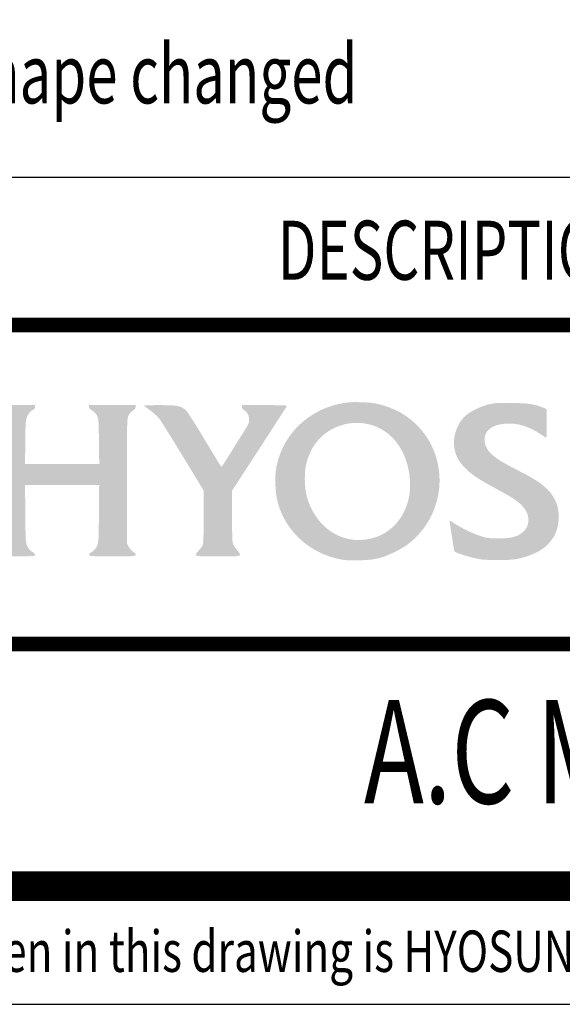
# Model space of a CAD drawing. Units: millimetres. Extents: x -125 to 1657, y 210 to 1470.
# Drawn here: x 679 to 789, y 294 to 494 of the extents above; entities that cross this region are included whole.
import ezdxf
from ezdxf.enums import TextEntityAlignment as Align

# ---------------------------------------------------------------- set-up
doc = ezdxf.new("R2010")
doc.units = ezdxf.units.MM
doc.header["$LTSCALE"] = 50
doc.layers.get('0').update_dxf_attribs({"linetype": 'CONTINUOUS', "lineweight": 30})
doc.styles.add('HY견고딕', font='txt')
doc.styles.add('ROMANS', font='romans.shx', dxfattribs={"width": 0.7, "height": 3.5, "bigfont": 'whgtxt.shx'})

# ---------------------------------------------------------------- blocks, each defined once
blk = doc.blocks.new('HS_A4양식_S_L(210X297MM)')
blk.add_line((18.00000000000022, 17.99999999999989), (283.0000000000002, 17.99999999999989))
at = {"color": 0}
blk.add_line((18, 14), (283, 13.99999999999946), dxfattribs=at)
at = {"color": 3, "const_width": 1}
blk.add_lwpolyline([(21.99999999999988, 17.99999999999989), (279, 17.99999999999989), (279, 185.9999999999999), (21.99999999999988, 185.9999999999999), (21.99999999999988, 17.49999999999989)], dxfattribs=at)
at = {"style": 'ROMANS', "width": 0.75}
blk.add_text("The information written in this drawing is HYOSUNG HEAVY INDUSTRIES's property, and may not be disclosed and/or reproduced without the prior official permission of HYOSUNG HEAVY INDUSTRIES Corp.", height=1.4, dxfattribs=at).set_placement((119.1439814139106, 15.09694235422097))
blk = doc.blocks.new('hico_ci')
at = {"true_color": 0x0e4194}
h = blk.add_hatch(color=154, dxfattribs=at)
edge = h.paths.add_edge_path()
edge.add_arc((-87.58889213669869, 67.21039386994674), 115.6573542135317, 327.1048165484382, 327.379148609724)
edge.add_arc((-975.6210822683096, 635.5862093153438), 1170.006555518851, 327.3791455014085, 327.4034389118317)
edge.add_arc((10.06323945754997, 5.298141397494064), 0.03363674859879229, 327.4034434854938, 359.999956419561)
edge.add_arc((10.08695586406088, 5.298141372526757), 0.009920342087866648, 359.9999964333156, 447.9339419372215)
edge.add_arc((8.1752010225552, -47.69314807680414), 53.03568355278372, 87.9338491325548, 88.16463645442393)
edge.add_arc((9.481611089147691, -6.923395607587707), 12.24500540615856, 88.16454350043396, 89.3118246058308)
edge.add_arc((9.337503835981352, -18.91895683877961), 24.24143221381396, 89.31177138105487, 90.00000621573453)
edge.add_line((9.337501206148772, 5.322475375034202), (8.578126206148738, 5.322475375034202))
edge.add_line((8.578126206148738, 5.322475375034216), (8.578126206148738, 5.25822685003422))
edge.add_arc((8.666198882282174, 5.258226829829709), 0.08807267613343815, 179.9999868559348, 200.2438586409471)
edge.add_arc((8.69831167707514, 5.270070055741982), 0.1222997646660304, 200.2439029638572, 216.0719736548398)
edge.add_arc((8.727682244430241, 5.291465640012149), 0.158637090558326, 216.0720310189615, 229.8197973618891)
edge.add_arc((8.790425285179538, 5.365763867678297), 0.2558837655492473, 229.8197694449375, 239.4290538196848)
edge.add_arc((8.530958847521276, 4.926521539180371), 0.2542697950728332, 35.773980360010626, 59.4290939640411, ccw=False)
edge.add_arc((8.3846441228863, 4.821096355150175), 0.43460966330124, 19.939364720869207, 35.77405005855218, ccw=False)
edge.add_arc((8.356329087600102, 4.810824031118727), 0.4647304512079843, 4.612762918081216, 19.939412931985885, ccw=False)
edge.add_arc((8.468191045552942, 4.819849583594632), 0.3525049717728713, -14.242378039020878, 4.612718611072523, ccw=False)
edge.add_arc((8.37886672111813, 4.842523250303046), 0.4446620664386157, 328.1681828404623, 345.7575186850096, ccw=False)
edge.add_arc((-125.627537153641, 88.03314091747795), 158.1735279955739, 327.8878710710293, 328.168161884662, ccw=False)
edge.add_arc((-363.4408394177982, 237.2831641715134), 438.9416461555749, 327.78223336135653, 327.8878867712939, ccw=False)
edge.add_arc((7.874564893326976, 3.292543172559448), 0.04901669569161234, 270.5100142516248, 327.78214302879337, ccw=False)
edge.add_arc((7.874911439092443, 3.253612993188966), 0.01008497392409092, 211.6244722057158, 270.5100004642802, ccw=False)
edge.add_arc((462.6611376262816, 283.3078246804128), 534.1082716524951, 211.5912425901737, 211.6244741420596, ccw=False)
edge.add_arc((49.60484903123921, 29.28092960519082), 49.19058691675746, 211.1883478339968, 211.5912513404664, ccw=False)
edge.add_arc((89.75058026022674, 53.58285426920961), 96.1188649406232, 210.944249107223, 211.1883290356674, ccw=False)
edge.add_arc((-23.94473440569851, -14.58175150186155), 36.44447107999163, 30.94431844343522, 31.63759526091016)
edge.add_arc((-7.928916743040276, -4.714298704185325), 17.63295758118127, 31.63769531155149, 32.8310410223266)
edge.add_arc((-9.367680583845129, -5.642642252222785), 19.34522599837955, 32.83109061856086, 33.7003780165808)
edge.add_arc((6.382520501175406, 4.861586527081016), 0.4135684780636451, 33.70034679136021, 47.50976918376232)
edge.add_arc((6.35941429625359, 4.836362018646184), 0.4477762627282614, 47.50975857406636, 66.4310955419071)
edge.add_arc((6.271751073153951, 4.635410225171825), 0.6670169158575688, 66.43114360342825, 80.4677626110921)
edge.add_arc((6.102158472550343, 3.625459070578245), 1.691108212981185, 80.46774511113301, 88.4389558479287)
edge.add_arc((5.785070374573792, -8.009341366430519), 13.33022871544476, 88.43889006856084, 90.18018989185562)
edge.add_arc((5.834315241008426, -23.67389749204497), 28.99486224672253, 90.1801526105918, 90.71896112843406)
edge.add_arc((5.498262702725754, 3.105442411625233), 2.213413873179214, 90.71892629454378, 94.25677422828905)
edge.add_arc((5.357341162462205, 4.998739249772001), 0.3148797550115914, 94.25673904725257, 105.4967135946727)
edge.add_arc((5.275644857788564, 5.293392175350647), 0.009110834502378819, 105.4966114967839, 238.0067809175427)
edge.add_arc((4.252225556749778, 3.655145908229215), 1.922530410003445, 53.281262030822575, 58.00680649472531, ccw=False)
edge.add_arc((3.278514217656578, 2.34970027732092), 3.551119390420127, 50.29611920957092, 53.28128967502448, ccw=False)
edge.add_arc((3.367779009109483, 2.457206528810275), 3.411384652069549, 47.32926842106173, 50.296107328445714, ccw=False)
edge.add_arc((5.015447560932614, 4.24459976048162), 0.980420600239397, 39.82273817270891, 47.329237615382624, ccw=False)
edge.add_arc((5.0822900594072, 4.300335129029136), 0.8933898533210056, 32.48958094374319, 39.82277055643982, ccw=False)
edge.add_arc((-55.12113784600947, -34.03807164447284), 72.26765808419817, 32.17192166635982, 32.48956926458112, ccw=False)
edge.add_arc((-36.62863076186463, -22.40537547880605), 50.42063452628888, 31.63174257217389, 32.1719261811038, ccw=False)
edge.add_arc((-61.26873061042318, -37.58294216214503), 79.36010672211306, 31.24720576788991, 31.631774679040575, ccw=False)
edge.add_line((6.579174399898761, 3.583650175034208), (7.28437620614875, 2.421387475034209))
edge.add_line((7.28437620614875, 2.421387475034209), (7.28421935302373, 1.572712675034211))
edge.add_arc((-26.29039406896339, 1.57890429528149), 33.57461399289706, 359.3674324155447, 359.98943387076315, ccw=False)
edge.add_arc((-6.209515706452777, 1.357180485688815), 13.49251158161575, 358.13862431789545, 359.36749241990196, ccw=False)
edge.add_arc((-5.06519223850529, 1.319977115114682), 12.34758350970553, 357.10324926653715, 358.1386915486749, ccw=False)
edge.add_arc((6.875745304499446, 0.7157539846580931), 0.3913685987348835, 344.5565989774974, 357.10328448918904, ccw=False)
edge.add_arc((6.965432665634751, 0.6909766429349986), 0.2983216245217534, 333.7316691536306, 344.5566396288096, ccw=False)
edge.add_arc((6.72166906340982, 0.8112843482579137), 0.5701573060091718, 327.0652532396875, 333.73168445078386, ccw=False)
edge.add_arc((6.672450634722168, 0.8431672817903575), 0.6288000819758233, 320.66539376668703, 327.0652725783152, ccw=False)
edge.add_arc((6.728708927377227, 0.7970643240633137), 0.556064408449558, 313.6474247892735, 320.66533855560454, ccw=False)
edge.add_arc((7.50535355754414, -0.01714257729648239), 0.5691510197192278, 133.647408069556, 148.3259636151153)
edge.add_arc((7.052183909207088, 0.2624570773319164), 0.03666750162476553, 148.3259389618278, 253.6268939152288)
edge.add_arc((7.187812768795311, 0.724081801180958), 0.5178042526860861, 253.6268161479213, 269.4911530252744)
edge.add_arc((7.762562769238059, 65.43971550516704), 65.23599013016188, 269.4911602438272, 269.9999459300735)
edge.add_arc((7.76246187787325, 66.32566976228848), 66.12194438726597, 270.0000340786137, 270.5083614008801)
edge.add_arc((8.345128069280747, 0.6569011900988073), 0.4505909241434287, 270.5084270729581, 288.0799916175415)
edge.add_arc((8.472636999600866, 0.2663252159377834), 0.03972827202814812, 288.0800301696663, 390.2105896667334)
edge.add_arc((7.866984011619934, -0.08632322706134232), 0.7405681012330404, 30.2105971818557, 42.66885251523486)
edge.add_arc((8.88747008343887, 0.8543285775446776), 0.6473143290490169, 216.4891175845401, 222.6689172848921, ccw=False)
edge.add_arc((9.082377253938319, 0.9984956657473418), 0.8897456686747677, 211.6204300748815, 216.4891512352539, ccw=False)
edge.add_arc((9.017810397560368, 0.9587427535013688), 0.8139223676766171, 206.6459126673218, 211.6204676047614, ccw=False)
edge.add_arc((8.537487405576371, 0.7177332187452947), 0.2765251472969634, 195.5184111570572, 206.6458959067241, ccw=False)
edge.add_arc((8.622706996762076, 0.7413959632433063), 0.3649689384809635, 182.7461762309144, 195.5183759813155, ccw=False)
edge.add_arc((22.51442657138034, 1.407729290481242), 14.27266007837977, 181.8369932019523, 182.7461578620843, ccw=False)
edge.add_arc((22.24609573247881, 1.399143716806435), 14.0041919224401, 180.6627529541779, 181.8370769737105, ccw=False)
edge.add_arc((39.00217691040842, 1.592994806739142), 30.76139439439919, 180.0107681297366, 180.6627923414326, ccw=False)
edge.add_line((8.240783059273724, 1.587213531284235), (8.240626206148761, 2.422264215659226))
edge.add_line((8.240626206148761, 2.422264215659212), (9.168751206148727, 3.848035806284216))
edge.add_arc((-178.2051710669145, 125.8217303322709), 223.5767628898644, 326.9373177716921, 327.1048506011462)
h = blk.add_hatch(color=154, dxfattribs=at)
edge = h.paths.add_edge_path()
edge.add_arc((11.68919191191969, 2.538343205864436), 1.965765927080678, 187.2894835030015, 194.5072811928714)
edge.add_arc((12.2660136002329, 2.68759712545301), 2.561584685278885, 194.5072699262425, 211.1343780194059)
edge.add_arc((12.33193142044212, 2.727411402982582), 2.638593358204431, 211.1343063245497, 227.3961501525145)
edge.add_arc((12.39077391693854, 2.791393139484924), 2.725519200160242, 227.396144906125, 243.3761176964152)
edge.add_arc((12.47858414191199, 2.966573659689544), 2.921475445915393, 243.3762052570861, 258.5454178779332)
edge.add_arc((12.25548099169282, 1.865535318699628), 1.798060810105342, 258.5455157035683, 267.7626426167035)
edge.add_arc((12.39707128768441, 5.48965936480019), 5.424949685359572, 267.7626533380533, 271.8086900758062)
edge.add_arc((12.39714799714449, 5.487347908822073), 5.422636959854104, 271.8086508097766, 275.8526255419379)
edge.add_arc((12.76951933404519, 1.854596479325295), 1.770850635183754, 275.8526732157882, 285.1663574160452)
edge.add_arc((12.68579322948068, 2.163462045791235), 2.090863132942609, 285.1664606073626, 291.9979895865242)
edge.add_arc((11.88375951074914, 4.148757677798571), 4.232044309873992, 291.9980303602974, 296.0291748207384)
edge.add_arc((11.8953527023329, 4.125010831351645), 4.205618663335664, 296.0292224569466, 300.0651782722474)
edge.add_arc((13.0211886708172, 2.180116209936116), 1.958371076543978, 300.0652126386263, 307.2129491570039)
edge.add_arc((12.60298579963501, 2.730816311242165), 2.649865286961164, 307.2129929084344, 321.4633113674406)
edge.add_arc((12.55214108457989, 2.771312353273785), 2.714866167484631, 321.4633254862762, 335.4570189951541)
edge.add_arc((12.54025299389133, 2.776741611822786), 2.727935350631395, 335.4570042895629, 349.4153063551598)
edge.add_arc((12.56243411208112, 2.772596560077034), 2.70537025683335, 349.4153084606654, 363.4608321026616)
edge.add_arc((12.55539298521609, 2.772171604026838), 2.712424195763331, 3.460813831792296, 21.82344865292583)
edge.add_arc((12.69353961127501, 2.8274904571131), 2.563613356788706, 21.8234786956147, 40.97970416400582)
edge.add_arc((12.6763417641564, 2.812548629808475), 2.586395458200169, 40.97974863379949, 60.04220559561634)
edge.add_arc((12.5682015241656, 2.624921177873176), 2.802955778252767, 60.04224661876668, 77.98924148490866)
edge.add_arc((12.76698895917229, 3.559273059424314), 1.847691478243744, 77.98928495001745, 84.92408230861547)
edge.add_arc((12.41594903514419, -0.3928076015475597), 5.81533190790588, 84.92407827458382, 87.8748770375062)
edge.add_arc((12.41587516820698, -0.3948385649667756), 5.817364213615624, 87.8748917700453, 90.82752369380134)
edge.add_arc((12.35898362394613, 3.543982155733403), 1.87813264925904, 90.8275496515172, 97.68541118779471)
edge.add_arc((12.50000217084153, 2.498990270799283), 2.932596622159962, 97.68543121261783, 115.3037019253431)
edge.add_arc((12.42504406724476, 2.657544984759511), 2.757216136909978, 115.3037564079968, 133.7558804179542)
edge.add_arc((12.36598733776071, 2.719229187338541), 2.671819192405485, 133.7559606811701, 152.5295614758335)
edge.add_arc((12.30379515834289, 2.751564056279648), 2.601723465502769, 152.5295701082027, 171.6812438555395)
edge.add_arc((11.75079872226166, 2.832420689618715), 2.042847044932155, 171.6811963835469, 178.7094137085831)
edge.add_arc((13.66132696950058, 2.789382430881972), 3.953859989735534, 178.7094663218426, 182.9972113084133)
edge.add_arc((13.64521779882244, 2.788546432379022), 3.937729142960169, 182.997319722999, 187.2894176632888)
edge = h.paths.add_edge_path(flags=16)
edge.add_arc((12.43454166001834, 2.94986987967664), 1.722679258958263, 167.6028225002973, 175.2876595505345, ccw=False)
edge.add_arc((12.34351379692515, 2.969881443842425), 1.629477678749483, 159.6660333993345, 167.6029080598833, ccw=False)
edge.add_arc((13.32730393623007, 2.605303356162651), 2.678648885087997, 154.196473116792, 159.6660354923936, ccw=False)
edge.add_arc((12.37288713534366, 3.066757485989228), 1.618530333347016, 132.6447728647698, 154.1964265783206, ccw=False)
edge.add_arc((12.45933487403192, 2.972894146620803), 1.746137300247647, 112.28517211592961, 132.6447851165569, ccw=False)
edge.add_arc((12.47029381202617, 2.946159298904831), 1.775031078125534, 92.10890726691781, 112.2852396066684, ccw=False)
edge.add_arc((12.46824060483362, 3.001901121937323), 1.719251453759407, 71.443714094842, 92.10888828588702, ccw=False)
edge.add_arc((12.4972358374809, 3.088284152688189), 1.628132018335549, 52.83166924084031, 71.44363011939481, ccw=False)
edge.add_arc((12.40506498923014, 2.966717600473032), 1.780689849601566, 35.42864611199792, 52.83160064103822, ccw=False)
edge.add_arc((12.19004330619771, 2.813748873186071), 2.044571936339573, 19.300637357654125, 35.428621339692825, ccw=False)
edge.add_arc((11.49144959248736, 2.569094329895151), 2.784767195974786, 6.506995906487589, 19.300671919105184, ccw=False)
edge.add_arc((12.02197803005953, 2.629605598560161), 2.25079899775696, -10.358093236890397, 6.507006827108285, ccw=False)
edge.add_arc((12.3189969221811, 2.57531883060318), 1.948859806116598, 330.85322717738404, 349.64185270600444, ccw=False)
edge.add_arc((12.4797538450747, 2.485672308726933), 1.764796536721063, 311.00800257837096, 330.8531818324648, ccw=False)
edge.add_arc((12.61813730835775, 2.326523565679054), 1.553897733209628, 289.17587637404074, 311.0080431697409, ccw=False)
edge.add_arc((12.51907279004075, 2.611383135112632), 1.855491421948564, 270.78068982063064, 289.17588751656626, ccw=False)
edge.add_arc((12.52189537146756, 2.404211824798011), 1.648300884560428, 250.67760092073502, 270.7807047072632, ccw=False)
edge.add_arc((12.53142804544882, 2.431402003501034), 1.677113688832597, 230.7699054796019, 250.6776372239779, ccw=False)
edge.add_arc((12.71898328438812, 2.661120955414404), 1.973673572366691, 213.1500393052647, 230.7699048368879, ccw=False)
edge.add_arc((13.17975190260552, 2.96206404577373), 2.524013888141321, 205.5533027939238, 213.1500023820812, ccw=False)
edge.add_arc((12.6335551178762, 2.700914492956613), 1.918596662935977, 196.222376417476, 205.5532209277916, ccw=False)
edge.add_arc((12.68404558733425, 2.715603976045131), 1.97118058081028, 187.0303983586766, 196.2223557713998, ccw=False)
edge.add_arc((13.52525853942973, 2.819348508231229), 2.818766658281611, 179.9999620543503, 187.030469055241, ccw=False)
edge.add_arc((14.01780235377998, 2.819352797778606), 3.311310472632135, 175.2875553569434, 180.0000419208737, ccw=False)
h = blk.add_hatch(color=154, dxfattribs=at)
edge = h.paths.add_edge_path()
edge.add_arc((17.24948507012283, 4.159995198875933), 0.4580000792454569, 128.1914174050457, 154.2777021006312, ccw=False)
edge.add_arc((17.37739751697052, 3.997396428385912), 0.6648815772659415, 107.2641152059428, 128.1913676868145, ccw=False)
edge.add_arc((17.6240655666507, 3.20368558523738), 1.496038619746243, 95.84969625246998, 107.2641107020612, ccw=False)
edge.add_arc((17.62144323306194, 3.229296764891373), 1.470293539553311, 82.8506983862058, 95.84975829945802, ccw=False)
edge.add_arc((17.58742154519393, 2.958036217899632), 1.743679273624742, 71.41213756087592, 82.85078508278252, ccw=False)
edge.add_arc((17.47293772949297, 2.617613513545749), 2.102836845863706, 61.068361221095586, 71.4121583390334, ccw=False)
edge.add_arc((16.9005743844362, 1.582133464631184), 3.285976199644041, 53.66486401690662, 61.06834014459122, ccw=False)
edge.add_arc((18.86064744766486, 4.247022909321558), 0.02212327975750392, 233.6648860469967, 312.4970136338133)
edge.add_arc((18.83909025676053, 4.270550867963038), 0.05403373756557684, 312.4970487003628, 353.4720909426309)
edge.add_arc((17.93381413942609, 4.374139994276476), 0.9652173391006867, 353.4721364951952, 359.6455237280522)
edge.add_arc((-32.7658124863672, 4.687717097513826), 51.66581369253973, 359.6456282316986, 359.9999450499215)
edge.add_line((18.90000120614877, 4.687667546909182), (18.90000120614877, 5.184720615659202))
edge.add_line((18.90000120614877, 5.184720615659202), (18.79679291864875, 5.227843806284199))
edge.add_arc((17.99242807261083, 3.302725339713319), 2.086404542717884, 67.3235520779062, 73.70900358386325)
edge.add_arc((18.08335147791337, 3.613839389318443), 1.762276454620966, 73.70901474754324, 80.95634762571481)
edge.add_arc((17.95563904786343, 2.811460167530868), 2.574755919188867, 80.9563186101925, 86.7490631243437)
edge.add_arc((17.60926868827806, -3.286481115525802), 8.682526405839546, 86.7490359326163, 89.09189333360881)
edge.add_arc((17.58105362484099, -5.066496298902095), 10.46276519399542, 89.09189094135175, 90.24306806179364)
edge.add_arc((17.57404609599524, -3.414482826335288), 8.81073685918946, 90.2430739970145, 91.5526120816369)
edge.add_arc((17.55724667898517, -2.794718367100145), 8.190744758157352, 91.5526064303731, 92.74824391007431)
edge.add_arc((17.19817764486902, 4.68547299321223), 0.701940223510337, 92.74828705599967, 99.98348535101093)
edge.add_arc((17.43460091139792, 3.342398402454677), 2.065665018802001, 99.98354315326833, 108.7812260967433)
edge.add_arc((17.49395557548075, 3.167865280494567), 2.250014650763025, 108.7812876226683, 117.0326672258736)
edge.add_arc((17.3705186536763, 3.409786778165724), 1.97842178506825, 117.0327195807495, 125.7395494560422)
edge.add_arc((16.75047997859872, 4.271407631301329), 0.9168953119416412, 125.7396007118653, 141.2138636461698)
edge.add_arc((16.96994442865065, 4.095042465245371), 1.198443383562943, 141.213914616059, 153.7176422636772)
edge.add_arc((17.10288080309721, 4.02939431433704), 1.34670585138706, 153.7177251814425, 165.174204423298)
edge.add_arc((17.08706524759771, 4.033581919712276), 1.33034529415799, 165.1742600867512, 176.7009217989157)
edge.add_arc((16.88679786410836, 4.04512516044484), 1.129745515256346, 176.7008776861873, 189.7305492132907)
edge.add_arc((17.06108204853837, 4.075009965922405), 1.30657333698751, 189.730472056046, 198.2294967581919)
edge.add_arc((16.75690487437424, 3.974828366630447), 0.9863232688859633, 198.2295143716742, 208.7228877058626)
edge.add_arc((16.8418845159469, 4.021398713316955), 1.083227018407204, 208.7229443293016, 218.6733188078521)
edge.add_arc((17.46821042101288, 4.522704620573009), 1.885468722635765, 218.6733882263363, 225.243871773966)
edge.add_arc((17.81429066941257, 4.871744461329996), 2.376997306512362, 225.2438869328142, 231.0819804928576)
edge.add_arc((17.9907480333074, 5.090282447671868), 2.657881718198078, 231.0818810232899, 236.4508882568092)
edge.add_arc((19.13063795069644, 6.809258308422969), 4.720459482453857, 236.4508430541015, 240.2730338758541)
edge.add_arc((27.44712719015348, 21.37365745032923), 21.49203411439362, 240.2729983244569, 241.5140127790368)
edge.add_arc((-2.996432781179465, -34.72902592520165), 42.33837733394554, 60.99026859041601, 61.513951103744375, ccw=False)
edge.add_arc((15.75043096490987, -0.9223231195506116), 3.68170837626276, 57.85380329495803, 60.99020763533059, ccw=False)
edge.add_arc((16.7429906387996, 0.6571241725736172), 1.816278545143841, 52.84691552722319, 57.853769963094976, ccw=False)
edge.add_arc((15.47930746434986, -1.010550013110674), 3.908653357405035, 50.02420366065178, 52.84690938866959, ccw=False)
edge.add_arc((17.40915805778684, 1.291330254701407), 0.904826451551167, 29.831050916447396, 50.02421159524732, ccw=False)
edge.add_arc((17.64008201155792, 1.423747583610975), 0.6386306187124244, 3.614266230668079, 29.83107522094781, ccw=False)
edge.add_arc((17.74415659219943, 1.430321069177808), 0.5343486497625697, -25.5153532934076, 3.614303560362714, ccw=False)
edge.add_arc((17.7314004971193, 1.436409075510142), 0.5484830681293902, 305.91941915969375, 334.48469717169394, ccw=False)
edge.add_arc((17.52572594822647, 1.720333857412754), 0.8990758544792864, 294.6867914262681, 305.919449728287, ccw=False)
edge.add_arc((17.55060198832507, 1.66621532994057), 0.8395138499256988, 282.8616292282769, 294.68682786057417, ccw=False)
edge.add_arc((17.45371252996296, 2.090561657536327), 1.274780863247048, 273.61362239442553, 282.8616388448787, ccw=False)
edge.add_arc((17.26704231385423, 5.046359443155225), 4.236467261070226, 269.83292433464646, 273.6136444239902, ccw=False)
edge.add_arc((17.2778091394045, 8.738732171067682), 7.928855686786567, 268.2969638039025, 269.8329260645261, ccw=False)
edge.add_arc((17.08052818075527, 2.10347157821441), 1.290662942393552, 262.4187493787948, 268.29692378571315, ccw=False)
edge.add_arc((17.03117998667767, 1.732689211809273), 0.9166110643157145, 255.08181930796871, 262.41867209571194, ccw=False)
edge.add_arc((17.44176572043915, 3.273816314150878), 2.511494568005018, 251.6237122157233, 255.08182300312302, ccw=False)
edge.add_arc((17.58289835255931, 3.698670248561896), 2.959176693435526, 247.1625792851033, 251.62375268489382, ccw=False)
edge.add_arc((18.32734876059646, 5.466421388409969), 4.877287874378164, 244.0942588368599, 247.1626082636762, ccw=False)
edge.add_arc((18.28524872297982, 5.379737594793284), 4.780921421504184, 241.0068681608949, 244.0942363559269, ccw=False)
edge.add_arc((17.18347277476931, 3.391510996544085), 2.507827660567099, 236.00290156415, 241.00677804038878, ccw=False)
edge.add_arc((14.65059182312871, -0.364046439854036), 2.022039619306905, 56.00285028917241, 57.99623478103523)
edge.add_arc((15.15672544610163, 0.4458182216172446), 1.067025475849488, 57.99623535163129, 61.21260923616562)
edge.add_arc((14.90739288658898, -0.007957154766316421), 1.584788759060895, 61.21268956146232, 62.98607313476299)
edge.add_arc((15.62337515076678, 1.39639315419042), 0.008454279045937773, 62.98614728903289, 135.000098954626)
edge.add_arc((15.63959714344657, 1.380171139259659), 0.03139565683622219, 134.999997933121, 188.7802725501425)
edge.add_arc((290.5269572552154, 43.83829390046136), 278.178394449961, 188.780317402714, 188.8802412358529)
edge.add_arc((146.2972211931758, 21.30328988869786), 132.1987959772115, 188.8801618264766, 189.084363930624)
edge.add_arc((15.91372442486892, 0.4557303295928392), 0.1591164520720864, 189.0843491922448, 211.7174880120628)
edge.add_arc((15.85296228933953, 0.4181772583526566), 0.08768627446022857, 211.7174956150988, 250.4219313884925)
edge.add_arc((19.63341618928263, 11.04780054197039), 11.36956213094898, 250.4219345418926, 251.6398021676861)
edge.add_arc((17.84613110441683, 5.662531598851501), 5.695453428756094, 251.6397887934128, 254.2019493065996)
edge.add_arc((17.27231818667411, 3.634467868316705), 3.587776091101299, 254.2019992570558, 257.8241659995537)
edge.add_arc((16.91907544116918, 1.99731623785317), 1.912948966177584, 257.8241882003053, 266.7603194822184)
edge.add_arc((17.24293460490429, 7.718873613860481), 7.643664764826026, 266.7603239211879, 269.9517217275631)
edge.add_arc((17.2429454207209, 7.733462174014562), 7.65825332891489, 269.9517327757709, 273.1280074153638)
edge.add_arc((17.56261007845308, 1.883964678059399), 1.800027791383318, 273.128027319892, 282.4389658608369)
edge.add_arc((17.37815134019814, 2.720221345949724), 2.656386501684934, 282.43895491215, 296.846792358466)
edge.add_arc((17.94823662713458, 1.59393238990512), 1.394037878329057, 296.8467630885644, 320.1886905145259)
edge.add_arc((18.11975977309169, 1.450968117610145), 1.17074664976999, 320.1886606858241, 346.0862545965089)
edge.add_arc((17.74094964099709, 1.544810646089559), 1.561007506542655, 346.0862528350191, 366.9612303985742)
edge.add_arc((18.11364067635316, 1.590314989099824), 1.185548783022516, 6.961249459666028, 26.17391500958439)
edge.add_arc((18.01391689806411, 1.541300359522694), 1.296667034756066, 26.17394786425252, 44.13825395225523)
edge.add_arc((17.44097091842036, 0.9853355424346262), 2.095017818202511, 44.13824005939117, 57.70102633461316)
edge.add_arc((15.0429181559266, -2.808145846055609), 6.582907979125499, 57.70096390204369, 63.47905004153323)
edge.add_arc((23.13016538343476, 13.39749219926416), 11.52858760171617, 240.1244435871723, 243.4789864891086, ccw=False)
edge.add_arc((18.39585492206862, 5.156132021247018), 2.024182668827322, 227.9695568042548, 240.12433373639118, ccw=False)
edge.add_arc((17.61146340439251, 4.285904941845061), 0.8526173813930978, 207.5413990972366, 227.9694514185374, ccw=False)
edge.add_arc((17.36280520479534, 4.156233101067997), 0.5721789986467184, 179.999957858598, 207.5413873009312, ccw=False)
edge.add_arc((17.25729490154811, 4.156233358987024), 0.4666686953993633, 154.2777598601041, 179.9999799970433, ccw=False)
h = blk.add_hatch(color=154, dxfattribs=at)
edge = h.paths.add_edge_path()
edge.add_arc((9.187206241704985, 4.474995863492239), 4.498239501168128, 175.2537226692827, 178.5498361790088, ccw=False)
edge.add_arc((5.042671590962271, 4.819109166834593), 0.3394438297334494, 153.4349841819123, 175.2537514333179, ccw=False)
edge.add_arc((5.071663409174676, 4.80461320228045), 0.3718576926876159, 144.9618109578997, 153.4349734583033, ccw=False)
edge.add_arc((5.256509309624079, 4.674998314432045), 0.5976186859187361, 139.0231175462949, 144.9617560923459, ccw=False)
edge.add_arc((5.236532895520156, 4.69234900617333), 0.5711592145661168, 133.0052057162648, 139.0230876761897, ccw=False)
edge.add_arc((5.018875177344938, 4.925716310526852), 0.2520429645533461, 121.9132370704495, 133.0052818469795, ccw=False)
edge.add_arc((4.715230563155529, 5.413290726485641), 0.3223513797988501, 301.9132309446089, 310.3303197891168)
edge.add_arc((4.797640705980484, 5.316219868010194), 0.1950164544817469, 310.3303833331533, 322.5946277058486)
edge.add_arc((4.839218605550741, 5.284425070712089), 0.1426749712404812, 322.5946005615776, 337.0483214169311)
edge.add_arc((4.895502404485939, 5.260590102719391), 0.08155237540408382, 337.0482654015563, 359.0191881501167)
edge.add_line((4.977042831148736, 5.259194125034213), (4.978126206148744, 5.322475375034216))
edge.add_line((4.978126206148744, 5.322475375034216), (3.403126206148727, 5.322475375034216))
edge.add_line((3.403126206148727, 5.322475375034216), (3.403126206148727, 5.258558612534216))
edge.add_arc((3.489054609459487, 5.258558602177899), 0.08592840331076053, 179.9999930945587, 201.896430197849)
edge.add_arc((3.508759805562704, 5.266478623680712), 0.1071656699444701, 201.8964349379639, 220.4517036111342)
edge.add_arc((3.555216204034849, 5.306088389450778), 0.1682158992917882, 220.4516852156523, 234.7702635664025)
edge.add_arc((3.714921506619845, 5.532236513483255), 0.4450710196654485, 234.7703152045882, 241.6959536183637)
edge.add_arc((3.370559277503048, 4.892793994589184), 0.2812017113468315, 50.86006920147929, 61.69601591759522, ccw=False)
edge.add_arc((3.230406123309649, 4.720580746704243), 0.503238441140414, 43.851556820799374, 50.86008287560321, ccw=False)
edge.add_arc((3.214684643927228, 4.705477243713844), 0.5250393749862967, 36.958888156783416, 43.85155418618689, ccw=False)
edge.add_arc((3.334909242005239, 4.795937387483264), 0.3745834292956964, 28.081160592727713, 36.95893840601258, ccw=False)
edge.add_arc((3.328178829164273, 4.79234638166642), 0.3822119140581335, 13.225971721686392, 28.08117957276511, ccw=False)
edge.add_arc((2.934479721115963, 4.699816870763314), 0.7866382955739778, 4.568339894188625, 13.225966081551292, ccw=False)
edge.add_arc((0.4831151305145909, 4.503949018237449), 3.245815509950178, 1.0691973059704196, 4.568322420985396, ccw=False)
edge.add_arc((-73.17354544890884, 3.129353473349468), 76.91530146325515, 0.7171187235201728, 1.0691437160049873, ccw=False)
edge.add_line((3.735731612398723, 4.092006625034216), (3.745324178023736, 3.325600375034213))
edge.add_line((3.745324178023736, 3.325600375034213), (1.233419284273708, 3.325600375034213))
edge.add_line((1.233419284273708, 3.325600375034213), (1.242491481148733, 4.077944125034207))
edge.add_arc((75.90618228072583, 3.177563421383283), 74.66911951554243, 178.9492778471202, 179.3090950468247, ccw=False)
edge.add_arc((4.282964990864201, 4.491173809992091), 3.033857059099433, 175.2773226468395, 178.9492095330713, ccw=False)
edge.add_arc((2.013039278544909, 4.678699385533207), 0.7561984848333905, 166.2161886248321, 175.2772610728294, ccw=False)
edge.add_arc((1.759362372076708, 4.740932551854101), 0.4949994422134496, 153.7689169121626, 166.2162039020276, ccw=False)
edge.add_arc((1.800189139239734, 4.720816306101909), 0.5405130474314183, 146.6203152238009, 153.7689675831356, ccw=False)
edge.add_arc((1.723748335325155, 4.771181025968176), 0.4489717916486352, 138.4044318073887, 146.6203338569659, ccw=False)
edge.add_arc((1.681835766206717, 4.808387644888256), 0.3929272027817155, 129.6235305108242, 138.4045076812389, ccw=False)
edge.add_arc((1.609824533388434, 4.895361977600345), 0.2800106309129096, 118.30405277692299, 129.6235900095008, ccw=False)
edge.add_arc((1.282102172046677, 5.503905982342317), 0.411167892936678, 298.3040095837438, 305.557753168687)
edge.add_arc((1.425983022421036, 5.302621709935735), 0.1637470825292852, 305.5578003203777, 319.9850413397115)
edge.add_arc((1.469426584904454, 5.26614899984898), 0.1070231748508289, 319.985000569702, 338.3915837106468)
edge.add_arc((1.488589579857035, 5.258558508530541), 0.08641162629175485, 338.3916259662098, 360.0000689603048)
edge.add_line((1.575001206148727, 5.258558612534216), (1.575001206148727, 5.322475375034216))
edge.add_line((1.575001206148727, 5.322475375034216), (1.206148738219781e-06, 5.322475375034216))
edge.add_line((1.206148738219781e-06, 5.322475375034216), (0.001084581148745656, 5.259194125034213))
edge.add_arc((0.082479051802693, 5.260587643541271), 0.08140639868502848, 180.9808397163434, 202.8761413317683)
edge.add_arc((0.1423707861414982, 5.285857737444275), 0.1464109945837339, 202.8762204470773, 216.9861301798927)
edge.add_arc((0.1828571035281357, 5.316350986147711), 0.1970961019824657, 216.9861263263339, 229.0769113661756)
edge.add_arc((0.2567737485896942, 5.401612771392394), 0.3099377717689635, 229.0768540884552, 237.6900818440591)
edge.add_arc((-0.07093909109062224, 4.883421070461083), 0.3031840303270175, 48.650506051959894, 57.69006886427968, ccw=False)
edge.add_arc((-0.2908639050203305, 4.633520156915012), 0.6360764909997402, 43.45704618637882, 48.65059236674932, ccw=False)
edge.add_arc((-0.3005782787821545, 4.62431513076794), 0.6494593742435518, 38.29306624160358, 43.457062893171496, ccw=False)
edge.add_arc((-0.07746318547236797, 4.800477359561668), 0.3651822634589424, 30.346072502035383, 38.29301911529478, ccw=False)
edge.add_arc((0.004452605858347169, 4.848433362575278), 0.2702613748497263, 4.939850417253922, 30.346095271918898, ccw=False)
edge.add_arc((-3.871390973780052, 4.513435301850194), 4.160555342471186, 1.4857082299291733, 4.9399237902986215, ccw=False)
edge.add_arc((-19.0457361730914, 4.119839736796095), 19.34000426845374, 0.08825274715462683, 1.4857940784032735, ccw=False)
edge.add_arc((-900.0484495360081, 2.762499201446857), 900.3437632423573, 3.8257286519183253e-05, 0.08827375337710919, ccw=False)
edge.add_arc((-783.1345653051247, 2.763213324245754), 783.4298790112815, 359.9019013709751, 359.999991739512, ccw=False)
edge.add_arc((-22.00426329788951, 1.46004324254308), 22.2984613928216, 358.6217082638505, 359.9019118458351, ccw=False)
edge.add_arc((-5.28173699924713, 1.05769293459494), 5.571095444200401, 355.8244394385408, 358.6217096645656, ccw=False)
edge.add_arc((-0.0486603602513469, 0.675643774356459), 0.324091282734368, 333.59583388099725, 355.82446818877577, ccw=False)
edge.add_arc((-0.06711660006649822, 0.6848072708787925), 0.3446971667635955, 324.71278282674115, 333.59582394142444, ccw=False)
edge.add_arc((-0.2793308621381811, 0.8349926613728513), 0.6046789825592855, 318.8810723033326, 324.71275289466405, ccw=False)
edge.add_arc((-0.2696616184250615, 0.8265514293682088), 0.5918435366558339, 313.0127890666265, 318.8811150701176, ccw=False)
edge.add_arc((-0.06146021859018447, 0.6033825489550821), 0.286635129042212, 302.9192345195131, 313.0128034544713, ccw=False)
edge.add_arc((0.2739643268929228, 0.0852757114656697), 0.3305717412744084, 122.9191504773445, 130.6857129611274)
edge.add_arc((0.2418668742776333, 0.1226110453020794), 0.2813358436280508, 130.6856831070009, 139.4506409552877)
edge.add_arc((0.1942187074765798, 0.1633775980702978), 0.2186281118552285, 139.4506670761514, 148.9908588826204)
edge.add_arc((0.04574302144092712, 0.2526230686338522), 0.04539479127323905, 148.9908961198134, 179.5947700260125)
edge.add_arc((0.02971784233687913, 0.2527363711246977), 0.02936921163414629, 179.5946938713614, 258.3746153831533)
edge.add_arc((0.1624848353998516, 0.8980770354915961), 0.6882255294550204, 258.3746488449025, 266.4220843892311)
edge.add_arc((0.3222814126168032, 3.453747093226326), 3.248886457826702, 266.4221478909752, 269.7203236218828)
edge.add_arc((0.7875283573369529, 98.78581201744271), 98.58208664241224, 269.7203809544621, 269.9999842197649)
edge.add_arc((0.7874523699088058, 100.8464148642967), 100.6426894892743, 270.0000278024211, 270.2755057776488)
edge.add_arc((1.256101978819146, 3.383122773588099), 3.178270660585631, 270.2755883282429, 273.6223406695814)
edge.add_arc((1.416039785487015, 0.8566948252136513), 0.6467852704781617, 273.6223929170538, 282.0653444305648)
edge.add_arc((1.544954992237052, 0.2535796344224082), 0.0300462139116547, 282.0652958080877, 360.0000059339637)
edge.add_arc((1.531879575042382, 0.2535796530095666), 0.04312163110634792, 359.9999794378645, 392.3774988077429)
edge.add_arc((1.417932497964927, 0.1813295269256798), 0.1780438942567621, 32.37746296522032, 43.66979372378722)
edge.add_arc((1.371248229628833, 0.1367642033499408), 0.2425844936921916, 43.66978207044835, 53.61489526208166)
edge.add_arc((1.32534795801169, 0.07447313980362935), 0.3199602749948969, 53.6148476587878, 61.69593142636136)
edge.add_arc((1.60982453338849, 0.6027137724681069), 0.2800106309129513, 230.3764099904914, 241.6959472230689, ccw=False)
edge.add_arc((1.681835766206717, 0.6896881051801813), 0.3929272027817154, 221.5954923187611, 230.3764694891758, ccw=False)
edge.add_arc((1.72374833532507, 0.7268947241002621), 0.4489717916485712, 213.3796661430414, 221.5955681926185, ccw=False)
edge.add_arc((1.800189139239734, 0.7772594439665141), 0.5405130474314177, 206.2310324168643, 213.3796847761991, ccw=False)
edge.add_arc((1.729733385805815, 0.7425437349124877), 0.4619688328321589, 192.0099621484317, 206.2310582069813, ccw=False)
edge.add_arc((2.213791155062751, 0.8455212676515629), 0.9568590188603565, 183.7610948827286, 192.0099567370851, ccw=False)
edge.add_arc((5.780207194946257, 1.079969930258855), 4.530972831393011, 180.7658398194206, 183.7610926255462, ccw=False)
edge.add_arc((151.083783855358, 3.022253563105366), 149.8475302363169, 180.5265644720688, 180.7658315603869, ccw=False)
edge.add_line((1.242581734273784, 1.645131625034253), (1.233599734273724, 2.622475375034213))
edge.add_line((1.233599734273724, 2.622475375034213), (3.74394793739873, 2.622475375034213))
edge.add_line((3.74394793739873, 2.622475375034213), (3.735255821773706, 1.64513162503421))
edge.add_arc((-146.3066071123479, 2.979464021770667), 150.047795970773, 359.2514402986514, 359.4904782041009, ccw=False)
edge.add_arc((-0.7960221241915804, 1.078284990595407), 4.524791516824053, 356.253890915286, 359.25143516085666, ccw=False)
edge.add_arc((2.766690528925693, 0.8450158720550291), 0.9544503664091994, 347.98989706668414, 356.25386538423106, ccw=False)
edge.add_arc((3.248412297913632, 0.7425341993875918), 0.4619482283940666, 333.76900104508525, 347.9898688018067, ccw=False)
edge.add_arc((3.17793827305772, 0.7772594439665141), 0.5405130474314176, 326.62031522380096, 333.7689675831358, ccw=False)
edge.add_arc((3.254379076972384, 0.7268947241002621), 0.4489717916485708, 318.4044318073815, 326.6203338569586, ccw=False)
edge.add_arc((3.296291646090737, 0.6896881051801813), 0.3929272027817167, 309.623530510824, 318.40450768123867, ccw=False)
edge.add_arc((3.368302878908992, 0.6027137724679505), 0.2800106309128179, 298.30405277694587, 309.6235900095239, ccw=False)
edge.add_arc((3.652779454285763, 0.07447313980348724), 0.3199602749950114, 118.3040685736217, 126.3851523411967)
edge.add_arc((3.606879182668621, 0.1367642033499408), 0.2425844936921915, 126.3851047379184, 136.3302179295517)
edge.add_arc((3.560194914332527, 0.1813295269256656), 0.178043894256764, 136.3302062762122, 147.6225370347786)
edge.add_arc((3.446247837255072, 0.2535796530095666), 0.04312163110634373, 147.6225011922566, 180.000020562136)
edge.add_arc((3.433172420060401, 0.2535796344224082), 0.03004621391167477, 179.9999940660439, 257.9347041919114)
edge.add_arc((3.562087626810467, 0.8566948252136513), 0.6467852704781616, 257.9346555694326, 266.3776070829437)
edge.add_arc((3.722025433478279, 3.383122773588639), 3.178270660586161, 266.3776593304197, 269.7244116717577)
edge.add_arc((4.190675042392286, 100.8464148642849), 100.6426894892625, 269.7244942223491, 269.9999721975768)
edge.add_arc((4.19056098669833, 102.0059297363301), 101.8022043613168, 270.000036706467, 270.2732228537978)
edge.add_arc((4.661037702820863, 3.345250955196079), 3.140403820813704, 270.2732949301528, 273.6463976657705)
edge.add_arc((4.821023897840803, 0.8347796219481864), 0.6248398884805046, 273.6464328660275, 282.3152729875675)
edge.add_arc((4.94783585105634, 0.2539114129939861), 0.03029035509240759, 282.3152856719681, 359.9999754859487)
edge.add_arc((4.931431382099532, 0.2539114281091912), 0.04669482404921999, 359.9999655512809, 389.2094460512672)
edge.add_arc((4.82060837233476, 0.1919507527718736), 0.1736627915905287, 29.20939099351878, 40.20563086756618)
edge.add_arc((4.783691920476514, 0.1607477402299224), 0.2219996554678509, 40.20562544638967, 50.19099865315788)
edge.add_arc((4.768155787580667, 0.1421062904107089), 0.2462664038423687, 50.19105223419552, 59.42900102047238)
edge.add_arc((5.00363391042842, 0.5407385548956825), 0.2167213158957753, 227.217793682128, 239.4290190305187, ccw=False)
edge.add_arc((5.249289820764062, 0.8061878556978428), 0.5783981849089577, 221.3492207736012, 227.2177758099752, ccw=False)
edge.add_arc((5.28529440245066, 0.8378734943886741), 0.6263597278540328, 215.6086967400149, 221.3492205788957, ccw=False)
edge.add_arc((5.133687751237858, 0.7292989365900553), 0.4398844981501318, 208.1271467363041, 215.6086919196131, ccw=False)
edge.add_line((4.74575202802373, 0.5219242844092093), (4.682813706148721, 0.6396628750342046))
edge.add_line((4.682813706148721, 0.6396628750342188), (4.682813706148636, 2.749037875034318))
edge.add_arc((835.1131370185794, 2.749771049201115), 830.4303233127545, 179.9063146955063, 180.0000505855629, ccw=False)
edge.add_arc((25.01140486195595, 4.074389449233109), 20.32750819786675, 178.5498128154432, 179.9063318496599, ccw=False)
blk = doc.blocks.new('HYOSUNG_TITLE_A4_L')
at = {"color": 3}
for p, q in [((-169.9999999999999, 23.99999999999955), (-85.00000000000003, 23.99999999999955)), ((-170, 19), (-85.00000000000014, 19)), ((-155, 8.19702110853575), (-85.00000000000014, 8.19702110853575))]:
    blk.add_line(p, q, dxfattribs=at)
blk.add_line((-170, 0), (0, 0))
at = {"color": 3, "const_width": 0.5}
for points in [[(-85.00000000000014, 18.99999999999957), (-170, 19)], [(-85.00000000000014, 8.197021108535324), (-155, 8.197021108535694)]]:
    blk.add_lwpolyline(points, dxfattribs=at)
blk.add_blockref('hico_ci', (-146.0420910872065, 10.9639354420535))
at = {"style": 'ROMANS', "width": 0.7}
blk.add_text('DESCRIPTION of REVISION', height=2, dxfattribs=at).set_placement((-136.2535934081641, 20.52912913561602))
for tag, height, style, width, p in [('GEN-TITLE-DES1{20}', 3.4, 'HY견고딕', 0.9, (-40.12195512001956, 40.23156919876124)), ('GEN-TITLE-DES2{24.5}', 2.5, 'ROMANS', 0.8, (-40.24577003001945, 36.36750108462855)), ('GEN-TITLE-NR{12.3}', 4, 'HY견고딕', 0.9, (-52.35236835450227, 27.9347277919519)), ('GEN-TITLE-DAT{7.1}', 2, 'ROMANS', 0.7, (-7.813813360791427, 21.46618360339403)), ('GEN-TITLE-REV{22.6}', 3, 'ROMANS', 0.7, (-4.610111477596218, 15.46031826081006))]:
    blk.add_attdef(tag, text='', height=height, dxfattribs=dict(style=style, width=width)).set_placement(p, align=Align.CENTER)
for tag, height, p in [('GEN-TITLE-PLOT{5}', 1.8, (-160.0000000000002, 41.49999999999977)), ('GEN-TITLE-CHKM{2.5}', 2, (-167.5000000000001, 34.49999999999955)), ('GEN-TITLE-ISSD{5}', 1.8, (-160.0000000000002, 34.49999999999955)), ('GEN-TITLE-ITEM{12.7}', 3.5, (-120, 4.097021108535543)), ('GEN-TITLE-REF{12.7}', 3.5, (-39.42085257198779, 4.099999999999817)), ('GEN-TITLE-GRADE{22.6}', 3, (-4.664079815914306, 4.087387457092177))]:
    blk.add_attdef(tag, text='', height=height, dxfattribs=at).set_placement(p, align=Align.MIDDLE)
for tag, height, p in [('GEN-TITLE-CTRN{2.5}', 2, (-167.5000000000002, 41.49999999999978)), ('GEN-TITLE-POSI{22.6}', 2, (-8.07757402690612, 32.460909128455)), ('GEN-TITLE-APPM{2.5}', 2, (-167.5000000000001, 27.49999999999955)), ('GEN-TITLE-FSCM{20.7}', 1.8, (-12.77559254485186, 11.14501786127998))]:
    blk.add_attdef(tag, text='', height=height, dxfattribs=at).set_placement(p, align=Align.MIDDLE_CENTER)
for tag, p in [('GEN-TITLE-MAT2{35}', (-153.1717460559241, 41.49999999999979)), ('GEN-TITLE-MAT1{35}', (-153.1717460559242, 34.4999999999996)), ('GEN-TITLE-DACT{35}', (-153.1717460559241, 27.4999999999996))]:
    blk.add_attdef(tag, text='', height=2, dxfattribs=at).set_placement(p, align=Align.MIDDLE_LEFT)
at = {"style": 'ROMANS'}
blk.add_attdef('GEN-TITLE-SCA{12.7}', text='', height=2, dxfattribs=at).set_placement((-7.660747715843428, 26.68345472464819), align=Align.CENTER)

msp = doc.modelspace()

# ---------------------------------------------------------------- block references
at = {"xscale": 6, "yscale": 6, "zscale": 6}
msp.add_blockref('HS_A4양식_S_L(210X297MM)', (-125.4611778734688, 210.0576439928118), dxfattribs=at)
ref = msp.add_blockref('HYOSUNG_TITLE_A4_L', (1548.538822126531, 318.0576439928109), dxfattribs=dict(xscale=6, yscale=6, zscale=6))
ref.add_attrib('GEN-TITLE-ITEM{12.7}', 'A.C MOTOR 112M', dxfattribs={"height": 21, "style": 'ROMANS', "width": 0.7}).set_placement((828.5388221265312, 342.6397706440243), align=Align.MIDDLE)
ref.add_attrib('GEN-TITLE-DACT{35}', 'Frame shape changed', dxfattribs={"height": 12, "style": 'ROMANS', "width": 0.7}).set_placement((629.5083457909866, 483.0576439928086), align=Align.MIDDLE_LEFT)

doc.saveas('drawing.dxf')
